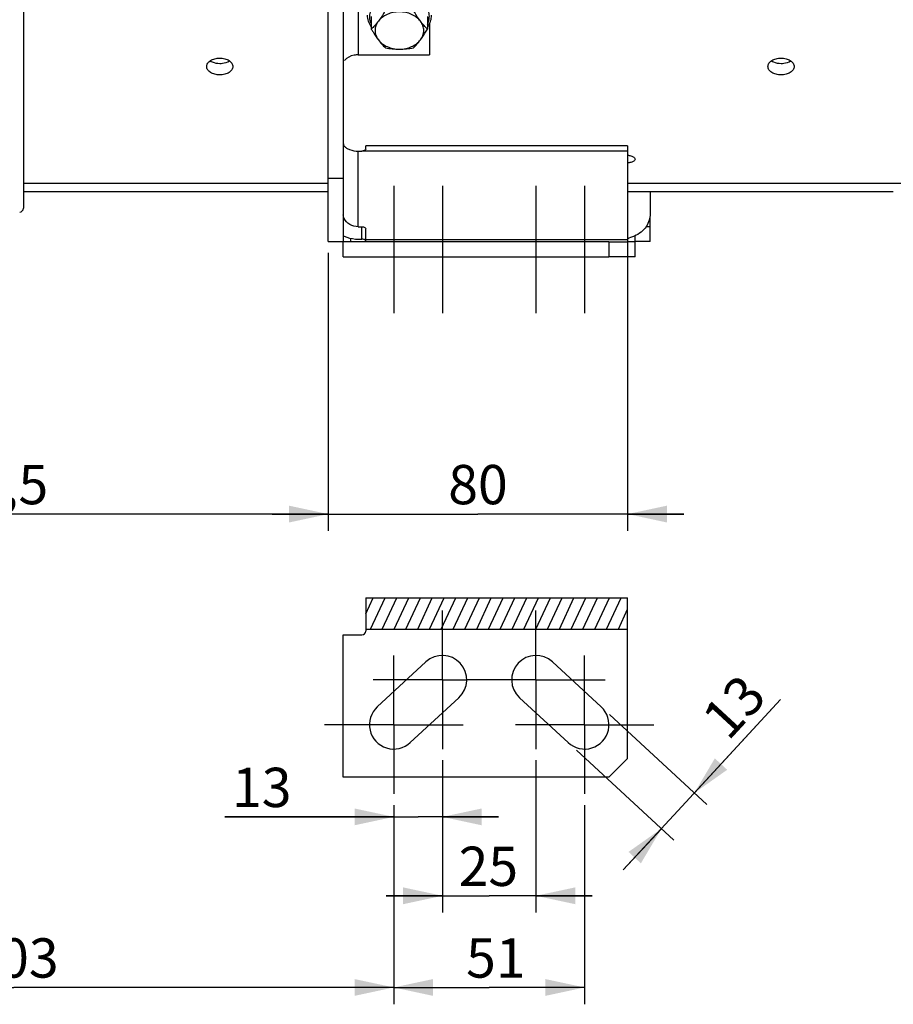
# Model space of a CAD drawing. Units: millimetres. Extents: x 0 to 594, y 0 to 420.
# Drawn here: x 148 to 226, y 159 to 246 of the extents above; entities that cross this region are included whole.
import ezdxf

# ---------------------------------------------------------------- set-up
doc = ezdxf.new("R2010")
doc.units = ezdxf.units.MM
doc.header["$LTSCALE"] = 32.67
doc.linetypes.add('CENTER', pattern=[0.6, 0.375, -0.075, 0.075, -0.075])
doc.layers.get('0').update_dxf_attribs({"linetype": 'CONTINUOUS'})
doc.layers.add('DEFAULT_1', color=7, linetype='CENTER')
doc.layers.add('SOLIDES', color=7, linetype='CONTINUOUS')
doc.styles.get("Standard").update_dxf_attribs({"font": 'txt', "width": 0.85})
doc.dimstyles.new('DIMSTYLE_6', dxfattribs={"dimtxt": 3.5, "dimasz": 3.5, "dimexe": 1.5, "dimexo": 1, "dimgap": 0.875, "dimtad": 1, "dimdec": 4, "dimlfac": 3, "dimtxsty": 'STANDARD', "dimblk": '_FILLED', "dimblk1": '_FILLED', "dimblk2": '_FILLED', "dimcen": 0.09, "dimclrt": 5, "dimadec": 0, "dimazin": 0, "dimtp": 0.0001, "dimtm": 0.0001, "dimtfac": 1, "dimtdec": 4, "dimtofl": 0, "dimtmove": 0, "dimatfit": 3, "dimldrblk": '_FILLED', "dimfxl": 1, "dimtolj": 1, "dimarcsym": 0})

# ---------------------------------------------------------------- blocks, each defined once
blk = doc.blocks.new('_FILLED')
at = {"color": 0, "linetype": 'BYBLOCK'}
blk.add_solid([(0, 0), (-1, 0.214), (-1, -0.214)], dxfattribs=at)
blk = doc.blocks.new('*D17')
at = {"color": 2, "linetype": 'CONTINUOUS'}
for p, q in [((215.529, 185.902), (206.373, 175.983)), ((207.843, 177.575), (215.529, 185.902)), ((200.271, 184.565), (208.945, 176.558)), ((197.332, 181.381), (206.006, 173.374)), ((201.512, 170.717), (206.373, 175.983)), ((204.904, 174.391), (201.512, 170.717))]:
    blk.add_line(p, q, dxfattribs=at)
at = {"color": 2, "linetype": 'CONTINUOUS', "xscale": 3.5, "yscale": 3.5, "zscale": 3.5}
for p, rotation in [((207.843, 177.575), 227.2906100426), ((204.904, 174.391), 47.2906100426)]:
    blk.add_blockref('_FILLED', p, dxfattribs=dict(at, rotation=rotation))
at = {"color": 5, "linetype": 'CONTINUOUS', "insert": (208.278, 184.497), "char_height": 3.5, "width": 5.95, "attachment_point": 1, "rotation": 47.29061, "line_spacing_factor": 0.9}
blk.add_mtext('13', dxfattribs=at)
blk = doc.blocks.new('*D22')
at = {"color": 2, "linetype": 'CONTINUOUS'}
for p, q in [((175.233, 224.303), (175.233, 200.905)), ((113.4, 209.584), (113.4, 200.905)), ((113.4, 202.405), (144.317, 202.405)), ((175.233, 202.405), (144.317, 202.405))]:
    blk.add_line(p, q, dxfattribs=at)
at = {"color": 2, "linetype": 'CONTINUOUS', "xscale": 3.5, "yscale": 3.5, "zscale": 3.5, "rotation": 180}
blk.add_blockref('_FILLED', (113.4, 202.405), dxfattribs=at)
at = {"color": 2, "linetype": 'CONTINUOUS', "xscale": 3.5, "yscale": 3.5, "zscale": 3.5}
blk.add_blockref('_FILLED', (175.233, 202.405), dxfattribs=at)
at = {"color": 5, "linetype": 'CONTINUOUS', "insert": (144.317, 206.78), "char_height": 3.5, "width": 14.875, "attachment_point": 2, "line_spacing_factor": 0.9}
blk.add_mtext('185,5', dxfattribs=at)
blk = doc.blocks.new('*D23')
at = {"color": 2, "linetype": 'CONTINUOUS'}
for p, q in [((175.233, 225.67), (175.233, 200.905)), ((201.9, 225.865), (201.9, 200.905)), ((175.233, 202.405), (170.233, 202.405)), ((170.233, 202.405), (188.567, 202.405)), ((206.9, 202.405), (188.567, 202.405)), ((201.9, 202.405), (206.9, 202.405))]:
    blk.add_line(p, q, dxfattribs=at)
at = {"color": 2, "linetype": 'CONTINUOUS', "xscale": 3.5, "yscale": 3.5, "zscale": 3.5}
blk.add_blockref('_FILLED', (175.233, 202.405), dxfattribs=at)
at = {"color": 2, "linetype": 'CONTINUOUS', "xscale": 3.5, "yscale": 3.5, "zscale": 3.5, "rotation": 180}
blk.add_blockref('_FILLED', (201.9, 202.405), dxfattribs=at)
at = {"color": 5, "linetype": 'CONTINUOUS', "insert": (188.567, 206.78), "char_height": 3.5, "width": 5.95, "attachment_point": 2, "line_spacing_factor": 0.9}
blk.add_mtext('80', dxfattribs=at)
blk = doc.blocks.new('*D24')
at = {"color": 2, "linetype": 'CONTINUOUS'}
for p, q in [((113.4, 209.584), (113.4, 158.759)), ((181.067, 170.832), (181.067, 158.759)), ((113.4, 160.259), (147.233, 160.259)), ((181.067, 160.259), (147.233, 160.259))]:
    blk.add_line(p, q, dxfattribs=at)
at = {"color": 2, "linetype": 'CONTINUOUS', "xscale": 3.5, "yscale": 3.5, "zscale": 3.5, "rotation": 180}
blk.add_blockref('_FILLED', (113.4, 160.259), dxfattribs=at)
at = {"color": 2, "linetype": 'CONTINUOUS', "xscale": 3.5, "yscale": 3.5, "zscale": 3.5}
blk.add_blockref('_FILLED', (181.067, 160.259), dxfattribs=at)
at = {"color": 5, "linetype": 'CONTINUOUS', "insert": (147.233, 164.634), "char_height": 3.5, "width": 8.925, "attachment_point": 2, "line_spacing_factor": 0.9}
blk.add_mtext('203', dxfattribs=at)
blk = doc.blocks.new('*D25')
at = {"color": 2, "linetype": 'CONTINUOUS'}
for p, q in [((181.067, 176.484), (181.067, 158.759)), ((198.067, 176.484), (198.067, 158.759)), ((181.067, 160.259), (189.567, 160.259)), ((198.067, 160.259), (189.567, 160.259))]:
    blk.add_line(p, q, dxfattribs=at)
at = {"color": 2, "linetype": 'CONTINUOUS', "xscale": 3.5, "yscale": 3.5, "zscale": 3.5, "rotation": 180}
blk.add_blockref('_FILLED', (181.067, 160.259), dxfattribs=at)
at = {"color": 2, "linetype": 'CONTINUOUS', "xscale": 3.5, "yscale": 3.5, "zscale": 3.5}
blk.add_blockref('_FILLED', (198.067, 160.259), dxfattribs=at)
at = {"color": 5, "linetype": 'CONTINUOUS', "insert": (190.159, 164.634), "char_height": 3.5, "width": 5.95, "attachment_point": 2, "line_spacing_factor": 0.9}
blk.add_mtext('51', dxfattribs=at)
blk = doc.blocks.new('*D26')
at = {"color": 2, "linetype": 'CONTINUOUS'}
for p, q in [((185.4, 180.484), (185.4, 166.92)), ((193.733, 180.484), (193.733, 166.92)), ((185.4, 168.42), (180.4, 168.42)), ((180.4, 168.42), (189.567, 168.42)), ((198.733, 168.42), (189.567, 168.42)), ((193.733, 168.42), (198.733, 168.42))]:
    blk.add_line(p, q, dxfattribs=at)
at = {"color": 2, "linetype": 'CONTINUOUS', "xscale": 3.5, "yscale": 3.5, "zscale": 3.5}
blk.add_blockref('_FILLED', (185.4, 168.42), dxfattribs=at)
at = {"color": 2, "linetype": 'CONTINUOUS', "xscale": 3.5, "yscale": 3.5, "zscale": 3.5, "rotation": 180}
blk.add_blockref('_FILLED', (193.733, 168.42), dxfattribs=at)
at = {"color": 5, "linetype": 'CONTINUOUS', "insert": (189.49, 172.795), "char_height": 3.5, "width": 5.95, "attachment_point": 2, "line_spacing_factor": 0.9}
blk.add_mtext('25', dxfattribs=at)
blk = doc.blocks.new('*D27')
at = {"color": 2, "linetype": 'CONTINUOUS'}
for p, q in [((185.4, 180.484), (185.4, 173.945)), ((181.067, 176.484), (181.067, 173.945)), ((181.067, 175.445), (166.006, 175.445)), ((166.006, 175.445), (183.233, 175.445)), ((190.4, 175.445), (183.233, 175.445)), ((185.4, 175.445), (190.4, 175.445))]:
    blk.add_line(p, q, dxfattribs=at)
at = {"color": 2, "linetype": 'CONTINUOUS', "xscale": 3.5, "yscale": 3.5, "zscale": 3.5}
blk.add_blockref('_FILLED', (181.067, 175.445), dxfattribs=at)
at = {"color": 2, "linetype": 'CONTINUOUS', "xscale": 3.5, "yscale": 3.5, "zscale": 3.5, "rotation": 180}
blk.add_blockref('_FILLED', (185.4, 175.445), dxfattribs=at)
at = {"color": 5, "linetype": 'CONTINUOUS', "insert": (171.956, 179.82), "char_height": 3.5, "width": 5.95, "attachment_point": 3, "line_spacing_factor": 0.9}
blk.add_mtext('13', dxfattribs=at)

msp = doc.modelspace()

# ---------------------------------------------------------------- hatches: boundary and pattern name
at = {"linetype": 'CONTINUOUS'}
h = msp.add_hatch(dxfattribs=at)
h.set_pattern_fill('default__1', color=2, scale=0.953019, angle=245, style=0, pattern_type=0)
h.set_pattern_definition([(245, (0, 0), (0.8637286, -0.4027633), [])])
h.paths.add_polyline_path([(178.566707, 192.167614), (178.566707, 194.957125), (201.90004, 194.957125), (201.90004, 192.167614)])

# ---------------------------------------------------------------- linework, layer by layer
at = {"color": 7, "linetype": 'CONTINUOUS'}
for p, q in [((148.066707, 327.641986), (148.066707, 229.630451)), ((175.233374, 226.669552), (175.233374, 248.560166)), ((176.566707, 248.560166), (176.566707, 226.669552)), ((179.064856, 246.711101), (179.064856, 245.582057)), ((184.068558, 246.711101), (184.068558, 245.582057)), ((184.233374, 246.071546), (184.233374, 243.288861)), ((177.90004, 243.288861), (184.233374, 243.288861)), ((201.90004, 235.178495), (178.566707, 235.178495)), ((178.566707, 234.89057), (178.566707, 235.178486)), ((201.90004, 235.178474), (201.90004, 225.302886)), ((177.90004, 234.721253), (178.233374, 234.721253)), ((148.066707, 231.857851), (175.233374, 231.857851)), ((175.233374, 232.302886), (176.566707, 232.302886)), ((201.90004, 231.857851), (234.566707, 231.857851)), ((148.066707, 231.136219), (175.233374, 231.136219)), ((201.90004, 231.136219), (225.566707, 231.136219)), ((203.90004, 231.136219), (203.90004, 229.049705)), ((177.90004, 227.990265), (178.233374, 227.990265)), ((203.90004, 226.669552), (203.90004, 228.766488)), ((178.566707, 226.636219), (178.566707, 227.803619)), ((202.566707, 226.669552), (202.566707, 227.181631)), ((175.233374, 226.669552), (176.566707, 226.669552)), ((177.233374, 226.636219), (177.233374, 226.956613)), ((177.90004, 226.885553), (178.233374, 226.885553)), ((200.233374, 226.636219), (201.90004, 226.636219)), ((200.233374, 226.636219), (200.233374, 225.302886)), ((203.90004, 226.669552), (202.566707, 226.669552)), ((201.90004, 225.302886), (200.233374, 225.302886)), ((178.566707, 194.957125), (178.566707, 191.984207)), ((178.566707, 194.957125), (201.90004, 194.957125)), ((201.90004, 180.650874), (201.90004, 194.957125)), ((178.566707, 192.167614), (201.90004, 192.167614)), ((183.930433, 189.242948), (179.5971, 185.242948)), ((199.536314, 185.242948), (195.202981, 189.242948)), ((182.536314, 182.0588), (186.869647, 186.0588)), ((192.263767, 186.0588), (196.5971, 182.0588)), ((200.233374, 178.984207), (201.90004, 180.650874))]:
    msp.add_line(p, q, dxfattribs=at)
at = {"color": 9, "linetype": 'CONTINUOUS'}
for p, q in [((177.90004, 249.417217), (177.90004, 243.288861)), ((177.90004, 227.990265), (177.90004, 234.721253)), ((201.90004, 234.721253), (178.233374, 234.721253)), ((176.64756, 228.716137), (176.566707, 228.716137)), ((178.233374, 226.885553), (178.233374, 227.990265)), ((203.90004, 227.969552), (203.527252, 227.969552)), ((178.566707, 226.86484), (201.90004, 226.86484))]:
    msp.add_line(p, q, dxfattribs=at)
at = {"color": 7, "linetype": 'CONTINUOUS'}
for centre, radius, start, end in [((147.733374, 229.630451), 0.333333, 271, 360), ((201.249223, 229.998196), 3.111315, 282.07913154, 283.96265813), ((178.233374, 191.984207), 0.333333, 270, 360), ((185.40004, 187.650874), 2.166667, 312.70938996, 132.70938996), ((193.733374, 187.650874), 2.166667, 47.29061004, 227.29061004), ((181.066707, 183.650874), 2.166667, 132.70938996, 312.70938996), ((198.066707, 183.650874), 2.166667, 227.29061004, 47.29061004)]:
    msp.add_arc(centre, radius, start, end, dxfattribs=at)
at = {"color": 9, "linetype": 'CONTINUOUS'}
for points, knots in [([(181.566707, 248.753886), (181.148389, 248.753886), (180.521607, 248.64196), (179.803726, 248.26974), (179.370466, 247.90433), (179.061034, 247.466793), (178.896614, 246.980282), (178.89107, 246.475746), (178.992061, 246.155639), (179.064075, 246.005699)], [0, 0, 0, 0, 0.283414275, 0.417974487, 0.544744673, 0.663675186, 0.776654666, 0.887305216, 1, 1, 1, 1]), ([(184.069338, 246.005698), (184.141352, 246.155638), (184.242344, 246.475745), (184.2368, 246.980281), (184.072381, 247.466793), (183.762949, 247.904329), (183.329688, 248.26974), (182.611807, 248.64196), (181.985025, 248.753886), (181.566707, 248.753886)], [0, 0, 0, 0, 0.112694797, 0.223345354, 0.336324837, 0.455255353, 0.582025543, 0.716585763, 1, 1, 1, 1])]:
    msp.add_open_spline(points, degree=3, knots=knots, dxfattribs=at)
at = {"color": 7, "linetype": 'CONTINUOUS'}
for points, knots in [([(180.315781, 247.24182), (180.265388, 247.156255), (180.069516, 246.830194), (179.859522, 246.51205), (179.690319, 246.287547)], [0, 0, 0, 0, 0.261026473, 1, 1, 1, 1]), ([(183.443095, 246.287547), (183.388852, 246.359519), (183.166048, 246.668025), (182.964969, 246.991651), (182.817633, 247.24182)], [0, 0, 0, 0, 0.236884333, 1, 1, 1, 1]), ([(179.06425, 245.780197), (178.959406, 245.934266), (178.792329, 246.267816), (178.733374, 246.637283), (178.733374, 246.818232)], [0, 0, 0, 0, 0.507362987, 1, 1, 1, 1]), ([(181.566707, 247.117428), (181.378832, 247.117428), (181.007109, 247.080541), (180.48402, 246.916928), (180.03119, 246.65547), (179.787932, 246.417063), (179.690319, 246.287547)], [0, 0, 0, 0, 0.265998558, 0.524729854, 0.770378573, 1, 1, 1, 1]), ([(183.443095, 246.287547), (183.345482, 246.417063), (183.102224, 246.65547), (182.649394, 246.916928), (182.126305, 247.080541), (181.754582, 247.117428), (181.566707, 247.117428)], [0, 0, 0, 0, 0.229621428, 0.475270146, 0.734001442, 1, 1, 1, 1]), ([(184.40004, 246.818232), (184.40004, 246.637284), (184.341086, 246.267818), (184.17401, 245.93427), (184.069167, 245.780201)], [0, 0, 0, 0, 0.49263642, 1, 1, 1, 1]), ([(179.690319, 246.287547), (179.590238, 246.154757), (179.391259, 245.910585), (179.17204, 245.684494), (179.064856, 245.582057)], [0, 0, 0, 0, 0.528639796, 1, 1, 1, 1]), ([(179.064856, 245.582057), (179.115249, 245.496492), (179.311121, 245.170431), (179.521116, 244.852287), (179.690319, 244.627784)], [0, 0, 0, 0, 0.261026473, 1, 1, 1, 1]), ([(179.690319, 246.287547), (179.599018, 246.166406), (179.45247, 245.901658), (179.374394, 245.457665), (179.45247, 245.013672), (179.599018, 244.748924), (179.690319, 244.627784)], [0, 0, 0, 0, 0.25539033, 0.5, 0.744609669, 1, 1, 1, 1]), ([(183.443095, 244.627784), (183.534396, 244.748924), (183.680944, 245.013672), (183.75902, 245.457665), (183.680944, 245.901658), (183.534396, 246.166406), (183.443095, 246.287547)], [0, 0, 0, 0, 0.25539033, 0.5, 0.744609669, 1, 1, 1, 1]), ([(184.068558, 245.582057), (183.961374, 245.684494), (183.742155, 245.910585), (183.543176, 246.154757), (183.443095, 246.287547)], [0, 0, 0, 0, 0.471360229, 1, 1, 1, 1]), ([(183.443095, 244.627784), (183.497339, 244.699756), (183.720143, 245.008262), (183.921222, 245.331888), (184.068558, 245.582057)], [0, 0, 0, 0, 0.236884333, 1, 1, 1, 1]), ([(179.690319, 244.627784), (179.790399, 244.494994), (179.989378, 244.250822), (180.208597, 244.024731), (180.315781, 243.922294)], [0, 0, 0, 0, 0.528639796, 1, 1, 1, 1]), ([(179.690319, 244.627784), (179.787932, 244.498267), (180.03119, 244.25986), (180.48402, 243.998402), (181.007109, 243.834789), (181.378832, 243.797902), (181.566707, 243.797902)], [0, 0, 0, 0, 0.229621427, 0.475270146, 0.734001442, 1, 1, 1, 1]), ([(181.566707, 243.797902), (181.754582, 243.797902), (182.126305, 243.834789), (182.649394, 243.998402), (183.102224, 244.25986), (183.345482, 244.498267), (183.443095, 244.627784)], [0, 0, 0, 0, 0.265998558, 0.524729854, 0.770378573, 1, 1, 1, 1]), ([(182.817633, 243.922294), (182.924817, 244.024731), (183.144035, 244.250822), (183.343015, 244.494994), (183.443095, 244.627784)], [0, 0, 0, 0, 0.471360229, 1, 1, 1, 1]), ([(180.315781, 243.922294), (180.520728, 243.884264), (180.935924, 243.821253), (181.355668, 243.797902), (181.566707, 243.797902)], [0, 0, 0, 0, 0.496908334, 1, 1, 1, 1]), ([(181.566707, 243.797902), (181.777746, 243.797902), (182.19749, 243.821253), (182.612686, 243.884265), (182.817633, 243.922294)], [0, 0, 0, 0, 0.503092188, 1, 1, 1, 1]), ([(164.400092, 242.249099), (164.400087, 242.349748), (164.475327, 242.569947), (164.747792, 242.814517), (165.127006, 242.97369), (165.416591, 243.010004), (165.566709, 243.010004)], [0, 0, 0, 0, 0.198736163, 0.431486254, 0.703583898, 1, 1, 1, 1]), ([(165.566709, 243.010004), (165.716817, 243.010004), (166.006388, 242.973696), (166.385589, 242.814526), (166.658076, 242.569976), (166.733317, 242.349772), (166.733322, 242.249124)], [0, 0, 0, 0, 0.29640416, 0.568492649, 0.801260986, 1, 1, 1, 1]), ([(177.90004, 243.288861), (177.773924, 243.288861), (177.334111, 243.250424), (176.869635, 243.046912), (176.685362, 242.785247)], [0, 0, 0, 0, 0.282673734, 1, 1, 1, 1]), ([(214.400092, 242.249099), (214.400087, 242.349748), (214.475327, 242.569947), (214.747792, 242.814517), (215.127006, 242.97369), (215.416591, 243.010004), (215.566709, 243.010004)], [0, 0, 0, 0, 0.198736163, 0.431486254, 0.703583898, 1, 1, 1, 1]), ([(215.566709, 243.010004), (215.716817, 243.010004), (216.006388, 242.973696), (216.385589, 242.814526), (216.658076, 242.569976), (216.733317, 242.349772), (216.733322, 242.249124)], [0, 0, 0, 0, 0.29640416, 0.568492649, 0.801260986, 1, 1, 1, 1]), ([(165.566705, 241.510166), (165.416733, 241.510166), (165.128459, 241.544077), (164.749317, 241.694444), (164.474619, 241.931562), (164.400097, 242.149475), (164.400092, 242.249099)], [0, 0, 0, 0, 0.298477105, 0.570684879, 0.801725821, 1, 1, 1, 1]), ([(166.733322, 242.249124), (166.733327, 242.149499), (166.658806, 241.931591), (166.38413, 241.694452), (166.004974, 241.544083), (165.716687, 241.510166), (165.566705, 241.510166)], [0, 0, 0, 0, 0.198271547, 0.429294173, 0.701510932, 1, 1, 1, 1]), ([(215.566705, 241.510166), (215.416733, 241.510166), (215.128459, 241.544077), (214.749317, 241.694444), (214.474619, 241.931562), (214.400097, 242.149475), (214.400092, 242.249099)], [0, 0, 0, 0, 0.298477105, 0.570684879, 0.801725821, 1, 1, 1, 1]), ([(216.733322, 242.249124), (216.733327, 242.149499), (216.658806, 241.931591), (216.38413, 241.694452), (216.004974, 241.544083), (215.716687, 241.510166), (215.566705, 241.510166)], [0, 0, 0, 0, 0.198271547, 0.429294173, 0.701510932, 1, 1, 1, 1]), ([(176.566707, 235.428999), (176.566707, 235.338053), (176.638789, 235.161562), (176.854733, 234.974765), (177.264342, 234.774355), (177.638617, 234.721253), (177.900036, 234.721253)], [0, 0, 0, 0, 0.167371553, 0.324398729, 0.518900664, 1, 1, 1, 1]), ([(178.566707, 234.89057), (178.566707, 234.840093), (178.440181, 234.738962), (178.314014, 234.721253), (178.233374, 234.721253)], [0, 0, 0, 0, 0.384975242, 1, 1, 1, 1]), ([(201.900606, 234.372237), (201.992896, 234.356322), (202.162238, 234.316149), (202.398562, 234.227104), (202.566646, 234.094922), (202.566655, 234.000831)], [0, 0, 0, 0, 0.35408346, 0.644253642, 1, 1, 1, 1]), ([(202.566655, 234.000831), (202.566664, 233.908704), (202.397364, 233.780763), (202.161586, 233.701413), (201.992792, 233.665446), (201.900719, 233.651391)], [0, 0, 0, 0, 0.352870126, 0.643247701, 1, 1, 1, 1]), ([(176.64756, 228.716137), (176.634404, 228.745994), (176.592429, 228.852673), (176.566707, 228.967505), (176.566707, 229.049705)], [0, 0, 0, 0, 0.284141687, 1, 1, 1, 1]), ([(203.90004, 229.049705), (203.90004, 229.025438), (203.896089, 228.91336), (203.878599, 228.802074), (203.860547, 228.716137)], [0, 0, 0, 0, 0.216516281, 1, 1, 1, 1]), ([(177.90004, 227.990265), (177.636762, 227.990265), (177.123621, 228.111356), (176.744057, 228.497134), (176.64756, 228.716137)], [0, 0, 0, 0, 0.523834808, 1, 1, 1, 1]), ([(178.233374, 227.990265), (178.276162, 227.990265), (178.400419, 227.981028), (178.566707, 227.893106), (178.566707, 227.803619)], [0, 0, 0, 0, 0.323480252, 1, 1, 1, 1]), ([(203.860547, 228.716137), (203.774333, 228.305712), (203.278909, 227.498263), (202.449381, 227.090569), (201.99995, 226.978811)], [0, 0, 0, 0, 0.475221228, 1, 1, 1, 1]), ([(176.56667, 227.181578), (176.668296, 227.132964), (177.092341, 226.960017), (177.555281, 226.885553), (177.90004, 226.885553)], [0, 0, 0, 0, 0.246287262, 1, 1, 1, 1]), ([(178.456313, 226.837655), (178.440554, 226.845598), (178.369716, 226.874715), (178.292123, 226.885553), (178.233374, 226.885553)], [0, 0, 0, 0, 0.230997952, 1, 1, 1, 1]), ([(178.550392, 226.756584), (178.545733, 226.764623), (178.521111, 226.798619), (178.485288, 226.823049), (178.456313, 226.837655)], [0, 0, 0, 0, 0.222610234, 1, 1, 1, 1])]:
    msp.add_open_spline(points, degree=3, knots=knots, dxfattribs=at)
at = {"color": 3, "linetype": 'CONTINUOUS'}
for points, knots in [([(164.712858, 242.764773), (164.769531, 242.726427), (165.03253, 242.584586), (165.337656, 242.531876), (165.566705, 242.531876)], [0, 0, 0, 0, 0.230025062, 1, 1, 1, 1]), ([(165.566705, 242.531876), (165.645996, 242.531876), (165.941852, 242.550768), (166.239732, 242.642546), (166.420141, 242.764488)], [0, 0, 0, 0, 0.266931044, 1, 1, 1, 1]), ([(214.712858, 242.764773), (214.769531, 242.726427), (215.03253, 242.584586), (215.337656, 242.531876), (215.566705, 242.531876)], [0, 0, 0, 0, 0.230025062, 1, 1, 1, 1]), ([(215.566705, 242.531876), (215.645996, 242.531876), (215.941852, 242.550768), (216.239732, 242.642546), (216.420141, 242.764488)], [0, 0, 0, 0, 0.266931044, 1, 1, 1, 1])]:
    msp.add_open_spline(points, degree=3, knots=knots, dxfattribs=at)
at = {"layer": 'DEFAULT_1', "color": 2, "linetype": 'CENTER'}
for p, q in [((181.066707, 231.636219), (181.066707, 220.302886)), ((185.40004, 231.636219), (185.40004, 220.302886)), ((193.733374, 231.636219), (193.733374, 220.302886)), ((198.066707, 231.636219), (198.066707, 220.302886)), ((185.40004, 187.650874), (185.40004, 193.817541)), ((193.733374, 187.650874), (193.733374, 193.817541)), ((181.066707, 183.650874), (181.066707, 189.817541)), ((198.066707, 183.650874), (198.066707, 189.817541)), ((185.40004, 187.650874), (179.233374, 187.650874)), ((185.40004, 187.650874), (185.40004, 181.484207)), ((185.40004, 187.650874), (187.566707, 187.650874)), ((193.733374, 187.650874), (187.566707, 187.650874)), ((193.733374, 187.650874), (199.90004, 187.650874)), ((193.733374, 187.650874), (193.733374, 181.484207)), ((181.066707, 183.650874), (174.90004, 183.650874)), ((181.066707, 183.650874), (181.066707, 177.484207)), ((181.066707, 183.650874), (187.233374, 183.650874)), ((198.066707, 183.650874), (191.90004, 183.650874)), ((198.066707, 183.650874), (204.233374, 183.650874)), ((198.066707, 183.650874), (198.066707, 177.484207))]:
    msp.add_line(p, q, dxfattribs=at)
at = {"layer": 'SOLIDES', "color": 7, "linetype": 'CONTINUOUS'}
for p, q in [((200.233374, 226.636219), (176.566707, 226.636219)), ((176.566707, 225.302886), (176.566707, 226.636219)), ((202.566707, 226.636219), (201.90004, 226.636219)), ((202.566707, 225.302886), (202.566707, 226.636219)), ((176.566707, 225.302886), (200.233374, 225.302886)), ((202.566707, 225.302886), (201.90004, 225.302886)), ((176.566707, 178.984207), (176.566707, 191.650874)), ((176.566707, 191.650874), (178.233374, 191.650874)), ((200.233374, 178.984207), (176.566707, 178.984207))]:
    msp.add_line(p, q, dxfattribs=at)

# ---------------------------------------------------------------- dimensions: what is measured, and where the dimension line sits
at = {"color": 2, "linetype": 'CONTINUOUS'}
for base, p1, p2, picture, middle in [((201.90004, 202.404505), (175.233374, 226.669552), (201.90004, 226.86484), '*D23', (188.473736, 202.404505)), ((175.233374, 202.404505), (113.40004, 210.583854), (175.233374, 225.302886), '*D22', (144.78155, 202.404505)), ((181.066707, 160.258622), (113.40004, 210.583854), (181.066707, 171.832486), '*D24', (147.326343, 160.258622)), ((193.733374, 168.419984), (185.40004, 181.484207), (193.733374, 181.484207), '*D26', (189.582683, 168.419984)), ((198.066707, 160.258622), (181.066707, 177.484207), (198.066707, 177.484207), '*D25', (189.787487, 160.258622))]:
    dim = msp.add_linear_dim(base=base, p1=p1, p2=p2, dimstyle='DIMSTYLE_6', dxfattribs=at)
    dim.commit()
    dim.dimension.update_dxf_attribs({"geometry": picture, "text_midpoint": middle, "dimtype": 160})
for base, p1, p2, angle, picture, middle in [((207.842772, 177.575449), (196.5971, 182.0588), (199.536314, 185.242948), 47.29061004, '*D17', (213.826119, 184.057409)), ((181.066707, 175.445131), (185.40004, 181.484207), (181.066707, 172.945131), 180, '*D27', (169.446259, 175.445131))]:
    dim = msp.add_linear_dim(base=base, p1=p1, p2=p2, angle=angle, dimstyle='DIMSTYLE_6', dxfattribs=at)
    dim.commit()
    dim.dimension.update_dxf_attribs({"geometry": picture, "text_midpoint": middle, "dimtype": 160})

doc.saveas('drawing.dxf')
